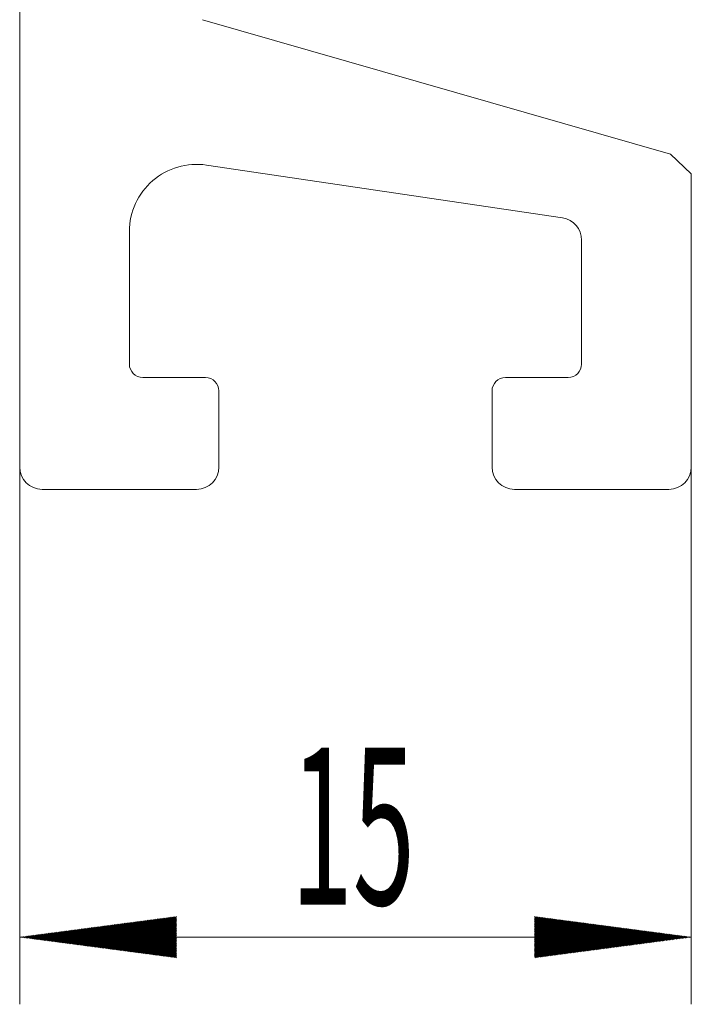
# Model space of a CAD drawing. Units: millimetres. Extents: x 0 to 420, y 0 to 297.
# Drawn here: x 327 to 342, y 94 to 116 of the extents above; entities that cross this region are included whole.
import ezdxf

# ---------------------------------------------------------------- set-up
doc = ezdxf.new("R2010")
doc.units = ezdxf.units.MM
doc.layers.add('1', color=7, linetype='Continuous')
doc.layers.add('200', color=7, linetype='Continuous')
doc.styles.add('latin_extended', font='simplex.shx')

msp = doc.modelspace()

# ---------------------------------------------------------------- hatches: boundary and pattern name
at = {"layer": '200', "linetype": 'Continuous', "lineweight": 13}
h = msp.add_hatch(dxfattribs=at)
h.set_pattern_fill('ANSI31', scale=0.0062, style=0)
h.paths.add_polyline_path([(327.079, 95.076), (330.579, 95.536), (330.579, 94.615)], flags=0)
h = msp.add_hatch(dxfattribs=at)
h.set_pattern_fill('ANSI31', scale=0.0062, style=0)
h.paths.add_polyline_path([(342.079, 95.076), (338.579, 94.615), (338.579, 95.536)], flags=0)

# ---------------------------------------------------------------- linework, layer by layer
at = {"layer": '1', "color": 7, "linetype": 'Continuous', "lineweight": 13}
for p, q in [((327.079, 215.827), (327.079, 105.576)), ((341.612, 112.563), (331.165, 115.567)), ((342.079, 112.127), (341.612, 112.563)), ((331.249, 112.32), (339.203, 111.139)), ((342.079, 105.576), (342.079, 112.127)), ((329.529, 107.876), (329.529, 110.836)), ((339.629, 110.644), (339.629, 107.876)), ((331.229, 107.576), (329.829, 107.576)), ((339.329, 107.576), (337.929, 107.576)), ((331.529, 105.576), (331.529, 107.276)), ((337.629, 107.276), (337.629, 105.576)), ((327.579, 105.076), (331.029, 105.076)), ((338.129, 105.076), (341.579, 105.076))]:
    msp.add_line(p, q, dxfattribs=at)
for centre, radius, start, end in [((331.029, 110.836), 1.5, 81.5525, 180), ((339.129, 110.644), 0.5, 0, 81.5525), ((329.829, 107.876), 0.3, 180, 270), ((339.329, 107.876), 0.3, 270, 0), ((331.229, 107.276), 0.3, 360, 90), ((337.929, 107.276), 0.3, 90, 180), ((327.579, 105.576), 0.5, 180, 270), ((331.029, 105.576), 0.5, 270, 0), ((338.129, 105.576), 0.5, 180, 270), ((341.579, 105.576), 0.5, 270, 0)]:
    msp.add_arc(centre, radius, start, end, dxfattribs=at)
at = {"layer": '200', "color": 7, "linetype": 'Continuous', "lineweight": 13}
for p, q in [((327.079, 105.576), (327.079, 93.576)), ((342.079, 105.576), (342.079, 93.576)), ((342.079, 95.076), (327.079, 95.076))]:
    msp.add_line(p, q, dxfattribs=at)

# ---------------------------------------------------------------- texts
at = {"layer": '200', "color": 7, "linetype": 'Continuous', "lineweight": 18, "insert": (333.132, 95.804), "char_height": 3.5, "attachment_point": 7, "line_spacing_factor": 0.963855, "style": 'latin_extended'}
msp.add_mtext('\\W0.5232;15', dxfattribs=at)

doc.saveas('drawing.dxf')
